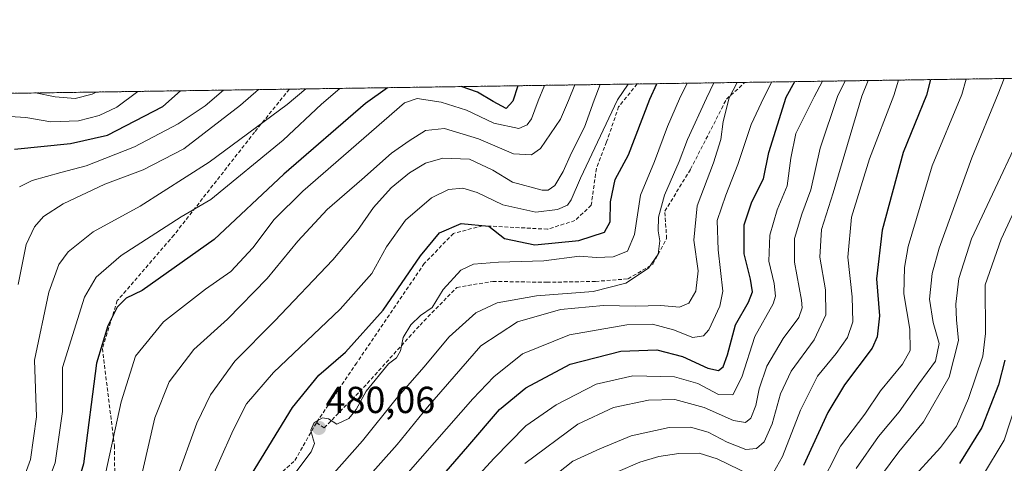
# Model space of a CAD drawing. Units: metres. Extents: x 599915 to 603338, y 4777747 to 4780111.
# Drawn here: x 601993 to 602255, y 4779993 to 4780111 of the extents above; entities that cross this region are included whole.
import ezdxf
from ezdxf.enums import TextEntityAlignment as Align

# ---------------------------------------------------------------- set-up
doc = ezdxf.new("R2010")
doc.units = ezdxf.units.M
doc.header["$MEASUREMENT"] = 0
doc.linetypes.add('TRAZOS', pattern=[0.75, 0.5, -0.25])
doc.linetypes.add('TRAZOSX2', pattern=[1.5, 1, -0.5])
for name, color, linetype, lineweight in [('Arbolado forestal', 92, 'TRAZOS', 0), ('Arbolado forestal CxS', 92, 'Continuous', 0), ('Carátula', 7, 'Continuous', 5), ('Comarca CxS', 133, 'Continuous', 0), ('Comunidad Autónoma CxS', 142, 'Continuous', 0), ('Curva de nivel maestra', 36, 'Continuous', 30), ('Curva de nivel normal', 36, 'Continuous', 0), ('Municipio CxS', 142, 'Continuous', 0), ('Provincia CxS', 1, 'Continuous', 0), ('Punto de cota en terreno', 7, 'Continuous', 0), ('Rótulo de punto de cota en terreno', 19, 'Continuous', 0), ('Senda', 19, 'TRAZOSX2', 0)]:
    doc.layers.add(name, color=color, linetype=linetype, lineweight=lineweight)
doc.styles.add('Arial', font='txt', dxfattribs={"height": 0.2})

# ---------------------------------------------------------------- blocks, each defined once
blk = doc.blocks.new('*U186')
at = {"layer": 'Curva de nivel normal', "color": 36, "linetype": 'Continuous', "lineweight": 0}
blk.add_polyline3d([(602244.58, 4780095.23, 530), (602244.58, 4780095.23, 530)], dxfattribs=at)
blk = doc.blocks.new('*U229')
at = {"layer": 'Curva de nivel normal', "color": 36, "linetype": 'Continuous', "lineweight": 0}
for points in [[(601982.6, 4780091.32, 415)], [(601997.1, 4780091.54, 415)]]:
    blk.add_polyline3d(points, dxfattribs=at)
blk = doc.blocks.new('*U321')
at = {"layer": 'Curva de nivel maestra', "color": 36, "linetype": 'Continuous', "lineweight": 30}
blk.add_polyline3d([(602235.09, 4780095.09, 525), (602234.03, 4780090.98, 525), (602227.85, 4780075.7, 525), (602222.23, 4780055.08, 525), (602220.77, 4780042.07, 525), (602221.54, 4780032.25, 525), (602220.93, 4780026.68, 525), (602219.58, 4780023.7, 525), (602212.26, 4780013.89, 525), (602207.83, 4780006.6, 525), (602201.35, 4779992.48, 525)], dxfattribs=at)
blk = doc.blocks.new('*U326')
at = {"layer": 'Curva de nivel maestra', "color": 36, "linetype": 'Continuous', "lineweight": 30}
blk.add_polyline3d([(602254.88, 4780020.48, 550), (602253.2, 4780013.94, 550), (602248.79, 4780002.56, 550), (602242.83, 4779992.98, 550)], dxfattribs=at)
blk = doc.blocks.new('*U329')
at = {"layer": 'Curva de nivel maestra', "color": 36, "linetype": 'Continuous', "lineweight": 30}
blk.add_polyline3d([(602053.55, 4779988.52, 475), (602065.45, 4780007.94, 475), (602072.5, 4780016.5, 475), (602079.55, 4780022.65, 475), (602089.61, 4780033.75, 475), (602099.5, 4780048.23, 475), (602104.54, 4780054.37, 475), (602110.33, 4780056.82, 475), (602117.67, 4780056.12, 475), (602121.8, 4780052.85, 475), (602129.86, 4780051.19, 475), (602141.64, 4780052.33, 475), (602148.44, 4780054.5, 475), (602149.94, 4780057.23, 475), (602150, 4780062.56, 475), (602151.22, 4780068.55, 475), (602154.83, 4780075.05, 475), (602160.48, 4780089.88, 475), (602162.36, 4780094, 475)], dxfattribs=at)
blk = doc.blocks.new('*U332')
at = {"layer": 'Curva de nivel maestra', "color": 36, "linetype": 'Continuous', "lineweight": 30}
for points in [[(602090.75, 4780092.94, 450), (602084.85, 4780088.75, 450), (602063.16, 4780069.96, 450), (602044.62, 4780052.59, 450), (602025.46, 4780039.01, 450), (602021.21, 4780036.94, 450), (602018.83, 4780034.55, 450), (602016.37, 4780029.64, 450), (602013.29, 4780019.66, 450), (602009.87, 4779992.94, 450), (602007.35, 4779984.56, 450), (601998, 4779965.63, 450), (601991.36, 4779948.92, 450)], [(602125.38, 4780093.45, 450), (602124.04, 4780089.34, 450), (602122.25, 4780087.42, 450), (602118.84, 4780089.26, 450), (602114.68, 4780091.71, 450), (602110.33, 4780093.23, 450)]]:
    blk.add_polyline3d(points, dxfattribs=at)
blk = doc.blocks.new('*U337')
at = {"layer": 'Curva de nivel maestra', "color": 36, "linetype": 'Continuous', "lineweight": 30}
blk.add_polyline3d([(602100.57, 4779984.23, 500), (602112.1, 4779997.52, 500), (602120.52, 4780007.38, 500), (602127.55, 4780013.12, 500), (602139.26, 4780019.43, 500), (602152.75, 4780022.85, 500), (602162.35, 4780023.22, 500), (602169.21, 4780021.5, 500), (602175.88, 4780018.33, 500), (602178.74, 4780017.77, 500), (602180.02, 4780018.74, 500), (602181.16, 4780021.89, 500), (602183.28, 4780029.89, 500), (602186.76, 4780035.89, 500), (602187.8, 4780038.68, 500), (602187.24, 4780042.04, 500), (602185.54, 4780048.75, 500), (602185.6, 4780056.51, 500), (602187.63, 4780062.63, 500), (602190.75, 4780068.72, 500), (602192.09, 4780075.68, 500), (602196.71, 4780090.42, 500), (602199.01, 4780094.55, 500)], dxfattribs=at)
blk = doc.blocks.new('5PATER')
at = {"layer": 'Carátula', "linetype": 'Continuous', "lineweight": 5}
h = blk.add_hatch(color=250, dxfattribs=at)
edge = h.paths.add_edge_path()
edge.add_ellipse((0, 0.01), major_axis=(-1.33, -1.34), ratio=0.999422, start_angle=0, end_angle=360)

msp = doc.modelspace()

# ---------------------------------------------------------------- linework, layer by layer
at = {"layer": 'Arbolado forestal', "color": 92, "linetype": 'TRAZOS', "lineweight": 0}
msp.add_polyline3d([(600125.62, 4780063.61, 872.34), (600338.44, 4780066.79, 950.75), (600339.71, 4780066.8, 951.23), (600340.99, 4780066.82, 951.72), (600361.85, 4780067.14, 955.82), (601401.12, 4780082.64, 429.44), (601458.4, 4780083.5, 475.12), (601459.72, 4780083.52, 475.96), (601460.71, 4780083.53, 476.58), (601629.91, 4780086.06, 572.87), (601631.47, 4780086.08, 573.62), (601633.03, 4780086.11, 574.15), (601931.62, 4780090.56, 377.29), (602064.62, 4780092.55, 438.21), (602157.13, 4780093.93, 470.7), (602185.7, 4780094.35, 490.21), (602303.02, 4780096.1, 553.94), (602304.25, 4780096.12, 554.31), (602305.73, 4780096.14, 554.76), (602341.2, 4780096.67, 573.97), (602609.27, 4780100.67, 527.58), (602711.69, 4780102.2, 601.11)], dxfattribs=at)
at = {"layer": 'Arbolado forestal CxS', "color": 92, "linetype": 'Continuous', "lineweight": 0}
msp.add_polyline3d([(600125.62, 4780063.61, 872.34), (602711.69, 4780102.2, 601.11), (602711.33, 4780081.75, 602.38), (602714.31, 4780070.63, 605.02), (602709.26, 4780065.58, 601.23), (602699.15, 4780055.47, 599.13), (602690.49, 4780053.3, 594.22), (602681.51, 4780051.93, 589.84), (602671.73, 4780041.03, 590.57), (602673.9, 4780034.53, 595.1), (602680.39, 4780030.92, 600.32), (602689.77, 4780033.81, 603.98), (602722.25, 4780028.75, 624.84), (602743.9, 4780015.04, 642.93), (602766.37, 4780034.71, 648.89)], dxfattribs=at)
at = {"layer": 'Comarca CxS', "color": 133, "linetype": 'Continuous', "lineweight": 0}
msp.add_polyline3d([(600360.46, 4780067.11, 956.03), (603302.54, 4780111.02, 723.29), (603310.92, 4779559.7, 1043.13), (603337.72, 4777797.4, 714.88), (601865.39, 4777775.45, 835.48)], dxfattribs=at)
msp.add_polyline3d([(600360.46, 4780067.11, 956.03), (603302.54, 4780111.02, 723.29), (603310.92, 4779559.7, 1043.13), (603337.72, 4777797.4, 714.88), (601865.39, 4777775.45, 835.48)], dxfattribs=at)
at = {"layer": 'Comunidad Autónoma CxS', "color": 142, "linetype": 'Continuous', "lineweight": 0}
msp.add_polyline3d([(603337.72, 4777797.4, 714.88), (599949.32, 4777746.88, 688.05), (599915.28, 4780060.47, 821.28), (603302.54, 4780111.02, 723.29), (603337.72, 4777797.4, 714.88)], close=True, dxfattribs=at)
msp.add_polyline3d([(603337.72, 4777797.4, 714.88), (599949.32, 4777746.88, 688.05), (599915.28, 4780060.47, 821.28), (603302.54, 4780111.02, 723.29), (603337.72, 4777797.4, 714.88)], close=True, dxfattribs=at)
at = {"layer": 'Curva de nivel maestra', "color": 36, "linetype": 'Continuous', "lineweight": 30}
msp.add_polyline3d([(601991.48, 4780076.62, 425), (602006.38, 4780078.1, 425), (602016.27, 4780080.29, 425), (602031, 4780087.95, 425), (602035.65, 4780092.11, 425)], dxfattribs=at)
at = {"layer": 'Curva de nivel normal', "color": 36, "linetype": 'Continuous', "lineweight": 0}
for points in [[(602127.24, 4779992.97, 510), (602141.3, 4780003.44, 510), (602150.83, 4780007.86, 510), (602160.1, 4780009.86, 510), (602167.11, 4780010.06, 510), (602174.92, 4780007.94, 510), (602182.74, 4780004.42, 510), (602185.93, 4780003.87, 510), (602187.38, 4780005.07, 510), (602188.69, 4780008.46, 510), (602189.54, 4780012.87, 510), (602191.6, 4780018.89, 510), (602195.9, 4780026.21, 510), (602200.09, 4780031.84, 510), (602201.03, 4780034.41, 510), (602200.84, 4780036.47, 510), (602198.95, 4780046.53, 510), (602198.92, 4780052.8, 510), (602200.92, 4780059.31, 510), (602203.34, 4780065.76, 510), (602205.74, 4780076.86, 510), (602210.42, 4780090.63, 510), (602212.41, 4780094.75, 510)], [(602129.84, 4779985.59, 515), (602140.04, 4779993.65, 515), (602147.17, 4779996.91, 515), (602155.55, 4780000.39, 515), (602165.6, 4780002.55, 515), (602171.26, 4780002.67, 515), (602176, 4780001.33, 515), (602181.02, 4779998.64, 515), (602186.03, 4779996.75, 515), (602188.84, 4779997.02, 515), (602190.9, 4779998.78, 515), (602193.02, 4780003.52, 515), (602195.22, 4780011.56, 515), (602198.06, 4780017.56, 515), (602204.15, 4780025.89, 515), (602207.25, 4780032.56, 515), (602207.22, 4780039.23, 515), (602205.73, 4780047.89, 515), (602206.14, 4780055.23, 515), (602209.27, 4780064.99, 515), (602216.85, 4780090.72, 515), (602218.57, 4780094.84, 515)], [(602193.39, 4779990.65, 520), (602195.72, 4779994.89, 520), (602200.58, 4780007.23, 520), (602205.06, 4780016.23, 520), (602210.05, 4780022.23, 520), (602213.06, 4780026.53, 520), (602214.44, 4780030.72, 520), (602214.31, 4780037.35, 520), (602213.13, 4780047.85, 520), (602214.1, 4780058.48, 520), (602218.91, 4780074.02, 520), (602225.41, 4780090.85, 520), (602226.59, 4780094.96, 520)], [(602205.28, 4779985.91, 530), (602211.19, 4779997.63, 530), (602217.69, 4780006.12, 530), (602221.83, 4780012.37, 530), (602227.7, 4780019.43, 530), (602229.69, 4780023.1, 530), (602229.66, 4780028.74, 530), (602228.07, 4780038.1, 530), (602228.18, 4780045.11, 530), (602229.18, 4780050.72, 530), (602235.58, 4780072.13, 530), (602243.45, 4780091.12, 530), (602244.58, 4780095.23, 530)], [(602215.32, 4779991.66, 535), (602221.3, 4780000.2, 535), (602226.83, 4780006.77, 535), (602232.06, 4780014.2, 535), (602236.43, 4780020.23, 535), (602237.44, 4780024.89, 535), (602235.87, 4780030.52, 535), (602234.85, 4780036.74, 535), (602235.55, 4780043.54, 535), (602237.4, 4780050.27, 535), (602246.07, 4780074.3, 535), (602253.12, 4780091.27, 535), (602254.75, 4780095.38, 535)], [(601991.24, 4779981.69, 440), (601995.82, 4779994.06, 440), (601997.41, 4780005.39, 440), (601996.85, 4780020.53, 440), (602000.64, 4780038.56, 440), (602003.33, 4780045.91, 440), (602005.77, 4780049.29, 440), (602012.48, 4780054.58, 440), (602024.96, 4780061.45, 440), (602043.26, 4780073.17, 440), (602064.08, 4780088.44, 440), (602068.96, 4780092.61, 440)], [(601991.25, 4779968.21, 445), (601997.15, 4779979.32, 445), (602002.32, 4779993.19, 445), (602004.3, 4780006.88, 445), (602004.3, 4780018.56, 445), (602010.17, 4780037.23, 445), (602013.28, 4780042.58, 445), (602019.88, 4780048.32, 445), (602035.88, 4780058.58, 445), (602043.72, 4780063.22, 445), (602062.98, 4780078.97, 445), (602073.19, 4780088.58, 445), (602078.08, 4780092.75, 445)], [(601992.52, 4780040.57, 435), (601994.59, 4780051.2, 435), (601996.82, 4780055.92, 435), (601999.21, 4780058.71, 435), (602004.44, 4780062.08, 435), (602015.53, 4780067.29, 435), (602025.73, 4780071.14, 435), (602036.53, 4780076.67, 435), (602051.66, 4780088.26, 435), (602056.43, 4780092.42, 435)], [(601992.88, 4780066.62, 430), (601996.21, 4780068.27, 430), (602003.88, 4780070.42, 430), (602010.55, 4780072.12, 430), (602023.42, 4780077.2, 430), (602035.03, 4780083.34, 430), (602042.24, 4780088.12, 430), (602047.07, 4780092.28, 430)], [(602015.18, 4779987.87, 455), (602019.93, 4780009.38, 455), (602023.68, 4780021.53, 455), (602031.15, 4780030.72, 455), (602042.34, 4780039.38, 455), (602049.03, 4780044.07, 455), (602054.89, 4780050.34, 455), (602060.59, 4780057.86, 455), (602068.22, 4780065.43, 455), (602095.23, 4780088.91, 455), (602098.63, 4780090.1, 455), (602104.98, 4780089.05, 455), (602111.7, 4780086.93, 455), (602119.02, 4780083.49, 455), (602125.64, 4780082.13, 455), (602127.9, 4780083.09, 455), (602129.01, 4780084.68, 455), (602130.81, 4780089.44, 455), (602132.43, 4780093.56, 455)], [(602025.58, 4779990.87, 460), (602028.82, 4780005.12, 460), (602032.69, 4780014.72, 460), (602039.23, 4780023.29, 460), (602048.21, 4780031.41, 460), (602058.76, 4780042.2, 460), (602066.87, 4780052.1, 460), (602074.65, 4780060.53, 460), (602083.88, 4780068.55, 460), (602091.78, 4780075.55, 460), (602096.46, 4780078.81, 460), (602100.79, 4780081.6, 460), (602105.88, 4780082.07, 460), (602114.88, 4780079.32, 460), (602124.21, 4780075.32, 460), (602129.02, 4780075.06, 460), (602131.44, 4780076.78, 460), (602136.74, 4780084.58, 460), (602138.84, 4780089.56, 460), (602140.51, 4780093.68, 460)], [(602034.61, 4779988.88, 465), (602040, 4780003.77, 465), (602043.67, 4780011.3, 465), (602050.1, 4780020.19, 465), (602060.68, 4780030.89, 465), (602076.17, 4780047.21, 465), (602082.72, 4780054.93, 465), (602086.98, 4780061.07, 465), (602091.73, 4780066.35, 465), (602096.6, 4780070.31, 465), (602100.82, 4780072.87, 465), (602105.4, 4780074.16, 465), (602112.56, 4780073.9, 465), (602118.76, 4780070.98, 465), (602124, 4780067.83, 465), (602131.83, 4780065.67, 465), (602133.47, 4780065.7, 465), (602135.24, 4780066.94, 465), (602137.39, 4780070.61, 465), (602139.66, 4780075.59, 465), (602143.15, 4780082.44, 465), (602145.68, 4780089.66, 465), (602147.31, 4780093.78, 465)], [(602042.4, 4779985.56, 470), (602049.69, 4780001.89, 470), (602053.22, 4780008.89, 470), (602060.41, 4780017.23, 470), (602078.16, 4780034.05, 470), (602086.51, 4780043.51, 470), (602090.48, 4780050.58, 470), (602095.5, 4780057.69, 470), (602102.44, 4780063.68, 470), (602106.94, 4780065.89, 470), (602110.72, 4780066.24, 470), (602114.57, 4780065.04, 470), (602121.38, 4780061.8, 470), (602130.15, 4780059.84, 470), (602135.95, 4780060.54, 470), (602138.59, 4780061.67, 470), (602139.58, 4780063.09, 470), (602142.02, 4780068.88, 470), (602151.88, 4780089.75, 470), (602154.76, 4780093.89, 470)], [(602060.94, 4779983.56, 480), (602070.42, 4779996.14, 480), (602071.33, 4779998.35, 480), (602070.76, 4780000.11, 480), (602070.31, 4780001.91, 480), (602071.23, 4780003.9, 480), (602073.44, 4780005.16, 480), (602075.02, 4780004.86, 480), (602077.21, 4780003.45, 480), (602080.42, 4780004.97, 480), (602082.36, 4780007.33, 480), (602085.04, 4780012.24, 480), (602090.97, 4780019.47, 480), (602093.13, 4780021.11, 480), (602094.2, 4780022.98, 480), (602094.9, 4780026.48, 480), (602096.9, 4780029.91, 480), (602099.53, 4780032.35, 480), (602102.63, 4780034.46, 480), (602105.55, 4780039.25, 480), (602110.21, 4780044.38, 480), (602113.56, 4780046.01, 480), (602120.26, 4780046.52, 480), (602132.26, 4780046.94, 480), (602141.74, 4780048.1, 480), (602146.29, 4780047.83, 480), (602150.73, 4780047.94, 480), (602154.5, 4780049.45, 480), (602156.43, 4780053.88, 480), (602158.04, 4780064.39, 480), (602161.71, 4780073.27, 480), (602165.17, 4780082.61, 480), (602168.35, 4780090, 480), (602170.42, 4780094.12, 480)], [(602070.33, 4779983.55, 485), (602084.04, 4779999.06, 485), (602093, 4780010.23, 485), (602100.34, 4780018.6, 485), (602107.16, 4780026.65, 485), (602114.21, 4780033.11, 485), (602119.88, 4780035.77, 485), (602130.3, 4780037.58, 485), (602145.45, 4780038.77, 485), (602154.12, 4780040.98, 485), (602160.1, 4780044.91, 485), (602162.69, 4780048.65, 485), (602163.12, 4780052.23, 485), (602162.67, 4780054.84, 485), (602162.75, 4780058.49, 485), (602164.39, 4780064.37, 485), (602168.28, 4780073.35, 485), (602170.5, 4780079.18, 485), (602175.51, 4780090.11, 485), (602177.48, 4780094.23, 485)], [(602078.85, 4779981.81, 490), (602093.25, 4779998.06, 490), (602101.38, 4780008.02, 490), (602115.57, 4780024.28, 490), (602125.26, 4780030.69, 490), (602136.71, 4780033.95, 490), (602148.17, 4780035.02, 490), (602156.67, 4780034.83, 490), (602163.37, 4780035, 490), (602168.34, 4780034.59, 490), (602170.87, 4780035.66, 490), (602172.69, 4780038.85, 490), (602173.37, 4780044.23, 490), (602172.22, 4780052.39, 490), (602173.06, 4780061.56, 490), (602177.44, 4780073, 490), (602179.38, 4780079.16, 490), (602179.96, 4780083.96, 490), (602181.61, 4780090.2, 490), (602183.75, 4780094.32, 490)], [(602089.21, 4779982.67, 495), (602113.44, 4780010.22, 495), (602119, 4780016.08, 495), (602126.64, 4780022.14, 495), (602139.14, 4780027.22, 495), (602154.39, 4780029.89, 495), (602161.21, 4780030.06, 495), (602166.77, 4780028.52, 495), (602171.94, 4780026.49, 495), (602174.71, 4780026.95, 495), (602176.14, 4780028.52, 495), (602179.08, 4780034.88, 495), (602179.88, 4780038.85, 495), (602178.67, 4780049.81, 495), (602178.42, 4780057.61, 495), (602180.65, 4780064.4, 495), (602183.89, 4780072.55, 495), (602187.39, 4780083.15, 495), (602190.83, 4780090.34, 495), (602192.91, 4780094.46, 495)], [(602099.07, 4779972.6, 505), (602119.07, 4779994.42, 505), (602127.55, 4780003.05, 505), (602135.55, 4780008.63, 505), (602146.24, 4780014.1, 505), (602155.93, 4780016.32, 505), (602167, 4780016.02, 505), (602173.28, 4780014.3, 505), (602178.7, 4780011.37, 505), (602182.57, 4780011.24, 505), (602184.98, 4780015.98, 505), (602188.44, 4780026.79, 505), (602193.3, 4780035.5, 505), (602193.92, 4780037.47, 505), (602193.58, 4780040.84, 505), (602192.12, 4780046.77, 505), (602192.39, 4780053.73, 505), (602194.32, 4780060.44, 505), (602197.02, 4780066.88, 505), (602197.96, 4780074.22, 505), (602199.29, 4780080.79, 505), (602204.14, 4780090.53, 505), (602206.38, 4780094.66, 505)], [(602192.91, 4780094.46, 495), (602192.91, 4780094.46, 495)], [(601987.34, 4780085.48, 420), (601994.55, 4780084.99, 420), (602001.21, 4780083.89, 420), (602008.55, 4780084.09, 420), (602014.02, 4780085.52, 420), (602018.76, 4780087.77, 420), (602024.36, 4780091.94, 420)], [(601997.1, 4780091.54, 415), (602002.32, 4780090.47, 415), (602007.66, 4780090.05, 415), (602012.14, 4780091.25, 415), (602013.27, 4780091.78, 415)], [(602219.55, 4779986.41, 540), (602226.72, 4779996.07, 540), (602233.27, 4780004.09, 540), (602240.11, 4780015.94, 540), (602242.59, 4780025.72, 540), (602242.01, 4780031.18, 540), (602241.85, 4780035.38, 540), (602242.65, 4780042.23, 540), (602246, 4780052.71, 540), (602264.2, 4780091.43, 540)], [(602229.22, 4779987.89, 545), (602237.8, 4779997.23, 545), (602242.07, 4780002.95, 545), (602245.23, 4780010.28, 545), (602249, 4780021.54, 545), (602249.74, 4780027.59, 545), (602249.63, 4780040.56, 545), (602253.87, 4780052.64, 545), (602259.12, 4780063.92, 545)], [(602248.94, 4779989.67, 555), (602254.67, 4779999.23, 555), (602260.86, 4780017.89, 555)], [(602152.03, 4779990.88, 520), (602157.81, 4779993.39, 520), (602162.9, 4779994.89, 520), (602168.23, 4779995.65, 520), (602173.61, 4779995.73, 520), (602178.43, 4779994.24, 520), (602187.3, 4779989.9, 520)]]:
    msp.add_polyline3d(points, dxfattribs=at)
at = {"layer": 'Municipio CxS', "color": 142, "linetype": 'Continuous', "lineweight": 0}
for points in [[(600360.46, 4780067.11, 956.03), (603302.54, 4780111.02, 723.29), (603310.92, 4779559.7, 1043.13), (603257.64, 4779548.82, 1042.67), (603245.28, 4779546.29, 1042.84), (603100.07, 4779459.82, 1003.32), (603024.56, 4779414.86, 1001.05), (602803.35, 4779305.01, 979.89), (602795.8, 4779300.05, 980), (602777.92, 4779288.57, 979.66), (602756.76, 4779275.88, 976.39), (602739.83, 4779266.64, 975.56), (602738.34, 4779265.82, 975.52), (602500.55, 4779135.97, 981.58), (602198.19, 4779031.6, 974.12), (602135.76, 4778968.29, 962.38), (602006.22, 4778870.8, 956.58), (601881.28, 4778816.71, 958.13)], [(600360.46, 4780067.11, 956.03), (603302.54, 4780111.02, 723.29), (603310.92, 4779559.7, 1043.13), (603257.64, 4779548.82, 1042.67), (603245.28, 4779546.29, 1042.84), (603100.07, 4779459.82, 1003.32), (603024.56, 4779414.86, 1001.05), (602803.35, 4779305.01, 979.89), (602795.8, 4779300.05, 980), (602777.92, 4779288.57, 979.66), (602756.76, 4779275.88, 976.39), (602739.83, 4779266.64, 975.56), (602738.34, 4779265.82, 975.52), (602500.55, 4779135.97, 981.58), (602198.19, 4779031.6, 974.12), (602135.76, 4778968.28, 962.38), (602006.22, 4778870.8, 956.58), (601881.28, 4778816.71, 958.13)]]:
    msp.add_polyline3d(points, dxfattribs=at)
at = {"layer": 'Provincia CxS', "color": 1, "linetype": 'Continuous', "lineweight": 0}
msp.add_polyline3d([(603337.72, 4777797.4, 714.88), (599949.32, 4777746.88, 688.05), (599915.28, 4780060.47, 821.28), (603302.54, 4780111.02, 723.29), (603337.72, 4777797.4, 714.88)], close=True, dxfattribs=at)
msp.add_polyline3d([(603337.72, 4777797.4, 714.88), (599949.32, 4777746.88, 688.05), (599915.28, 4780060.47, 821.28), (603302.54, 4780111.02, 723.29), (603337.72, 4777797.4, 714.88)], close=True, dxfattribs=at)
at = {"layer": 'Senda', "color": 19, "linetype": 'TRAZOSX2', "lineweight": 0}
for points in [[(602064.62, 4780092.55, 438.21), (602055.39, 4780081.15, 440.28), (602033.95, 4780053.77, 446), (602018.87, 4780036.31, 448.94), (602014.9, 4780023.61, 450.61), (602018.08, 4779997.81, 454.45), (602018.48, 4779970.82, 460.99), (602010.14, 4779943.04, 463.99), (602009.35, 4779922.4, 465.63), (602010.14, 4779927.56, 465.75), (602019.27, 4779946.61, 469.12), (602034.75, 4779966.06, 472.69), (602051.81, 4779980.74, 476.09), (602066.1, 4779993.84, 478.9), (602071.82, 4780003.87, 479.92)], [(602071.82, 4780003.87, 479.92), (602073.87, 4780002.5, 480.01), (602084.34, 4780013.2, 479.74), (602099.37, 4780029.82, 480.21), (602109.16, 4780039.84, 481.23), (602118.72, 4780041.43, 482.36), (602133.06, 4780041.2, 483.18), (602146.04, 4780041.43, 484.06), (602154.69, 4780042.11, 484.18), (602161.29, 4780045.98, 484.37), (602164.94, 4780052.81, 485.39), (602164.48, 4780060.1, 485.42), (602171.31, 4780071.25, 487.11), (602180.87, 4780089.92, 489.07), (602185.59, 4780094.15, 490.22), (602185.7, 4780094.35, 490.21)], [(602157.13, 4780093.93, 470.7), (602152.19, 4780087.87, 470.34), (602149, 4780078.54, 470.09), (602146.27, 4780071.48, 471.18), (602144.9, 4780061.69, 472.15), (602140.58, 4780057.59, 472.11), (602133.29, 4780055.32, 472.39), (602115.99, 4780056.23, 474.38), (602108.25, 4780054.18, 475.62), (602100.51, 4780046.21, 475.78), (602082.52, 4780019.8, 477.08), (602071.82, 4780003.87, 479.92)]]:
    msp.add_polyline3d(points, dxfattribs=at)

# ---------------------------------------------------------------- block references
at = {"layer": 'Curva de nivel maestra', "color": 36, "linetype": 'Continuous', "lineweight": 30}
for name in ['*U326', '*U321', '*U337', '*U329', '*U332']:
    msp.add_blockref(name, (0, 0), dxfattribs=at)
at = {"layer": 'Curva de nivel normal', "color": 36, "linetype": 'Continuous', "lineweight": 0}
for name in ['*U186', '*U229']:
    msp.add_blockref(name, (0, 0), dxfattribs=at)
at = {"layer": 'Punto de cota en terreno', "linetype": 'Continuous', "lineweight": 0}
msp.add_blockref('5PATER', (602072.49, 4780002.47, 480.06), dxfattribs=at)

# ---------------------------------------------------------------- texts
at = {"layer": 'Rótulo de punto de cota en terreno', "color": 19, "linetype": 'Continuous', "lineweight": 0, "style": 'Arial'}
msp.add_text('480,06', height=7, dxfattribs=at).set_placement((602074.25, 4780004.23), align=Align.BOTTOM_LEFT)

doc.saveas('drawing.dxf')
